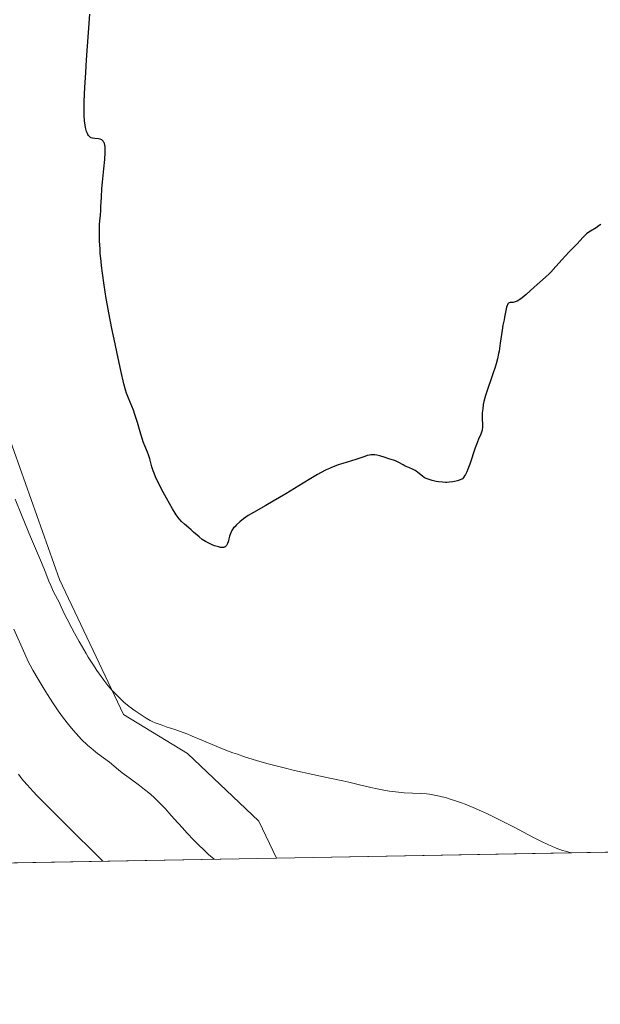
# Model space of a CAD drawing. Units: metres. Extents: x 625664 to 629151, y 4664783 to 4667158.
# Drawn here: x 627404 to 627530, y 4664783 to 4664996 of the extents above; entities that cross this region are included whole.
import ezdxf

# ---------------------------------------------------------------- set-up
doc = ezdxf.new("R2010")
doc.units = ezdxf.units.M
doc.header["$MEASUREMENT"] = 0
for name, color, linetype, lineweight in [('Comarca CxS', 21, 'Continuous', 0), ('Comunidad Autónoma CxS', 142, 'Continuous', 0), ('Cultivos herbáceos CxS', 92, 'Continuous', 0), ('Curva de nivel maestra', 30, 'Continuous', 30), ('Curva de nivel normal', 30, 'Continuous', 0), ('Espacio natural protegido CxS', 121, 'Continuous', 0), ('Municipio CxS', 4, 'Continuous', 0), ('Provincia CxS', 1, 'Continuous', 0), ('Suelo desnudo CxS', 253, 'Continuous', 0)]:
    doc.layers.add(name, color=color, linetype=linetype, lineweight=lineweight)

# ---------------------------------------------------------------- blocks, each defined once
blk = doc.blocks.new('*U10')
at = {"layer": 'Suelo desnudo CxS', "color": 253, "linetype": 'Continuous', "lineweight": 0}
blk.add_polyline3d([(627440.3010999998, 4664837.2841, 419.5323000000063), (627455.7065000003, 4664822.648700001, 419.2005999999965), (627459.5915999999, 4664814.635299999, 418.4805000000051), (627386.4176000003, 4664813.3148, 401.0587999999989), (627380.9895000001, 4664820.3397, 401.2612999999984), (627368.6653000005, 4664824.191299999, 402.0436000000045), (627361.7736000001, 4664812.870100001, 401.9193999999989), (627293.7440999999, 4664811.6425, 420.3781000000017), (627297.5562000005, 4664814.7347, 420.4095999999991), (627310.2572999997, 4664850.7335, 421.3151999999973), (627323.2196000004, 4664883.502699999, 421.7768999999971), (627331.6930999998, 4664911.232100001, 421.8003000000026), (627318.8525, 4664959.302100001, 423.1356999999989), (627349.1536999998, 4664970.617900001, 423.0390999999945), (627357.1130999997, 4664972.0821, 422.9768999999943), (627386.3841000004, 4664992.878500001, 423.3013999999966), (627395.6272999998, 4664986.7163, 423.1371999999974), (627392.5494999997, 4664968.3181, 421.7707999999984), (627390.4321, 4664938.671499999, 420.8815000000032), (627400.2474999997, 4664909.6897, 420.9818999999989), (627412.5719, 4664875.0277, 420.1150999999954), (627426.4360999997, 4664845.757300001, 419.1395000000048)], close=True, dxfattribs=at)
blk = doc.blocks.new('*U15')
at = {"layer": 'Cultivos herbáceos CxS', "color": 92, "linetype": 'Continuous', "lineweight": 0}
blk.add_polyline3d([(627554.5698999995, 4664816.349199999, 418.0054999999993), (627459.5915999999, 4664814.635299999, 418.4805000000051), (627455.7065000003, 4664822.648700001, 419.2005999999965), (627440.3010999998, 4664837.2841, 419.5323000000063), (627426.4360999997, 4664845.757300001, 419.1395000000048), (627412.5719, 4664875.0277, 420.1150999999954), (627400.2474999997, 4664909.6897, 420.9818999999989), (627390.4321, 4664938.671499999, 420.8815000000032), (627392.5494999997, 4664968.3181, 421.7707999999984), (627395.6272999998, 4664986.7163, 423.1371999999974), (627386.3841000004, 4664992.878500001, 423.3013999999966), (627357.1130999997, 4664972.0821, 422.9768999999943), (627349.1536999998, 4664970.617900001, 423.0390999999945), (627318.8525, 4664959.302100001, 423.1356999999989), (627331.6930999998, 4664911.232100001, 421.8003000000026), (627323.2196000004, 4664883.502699999, 421.7768999999971), (627310.2572999997, 4664850.7335, 421.3151999999973), (627297.5562000005, 4664814.7347, 420.4095999999991), (627293.7440999999, 4664811.6425, 420.3781000000017), (627228.8529000003, 4664810.4715, 424.526199999993)], dxfattribs=at)

msp = doc.modelspace()

# ---------------------------------------------------------------- linework, layer by layer
at = {"layer": 'Comarca CxS', "color": 21, "linetype": 'Continuous', "lineweight": 0, "flags": 128}
msp.add_lwpolyline([(629149.4900009555, 4664845.129983364), (625705.3800009289, 4664782.979983362), (625676.3276000009, 4666414.469499999), (625669.2108000002, 4666814.1283), (625664.1900009312, 4667096.07998334), (627060.8246444608, 4667121.29907285), (628148.1856000011, 4667140.9336), (629107.1700009545, 4667158.24998334), (629128.3406000009, 4666001.1099), (629136.8206000011, 4665537.614200001)], close=True, dxfattribs=at)
at = {"layer": 'Comunidad Autónoma CxS', "color": 142, "linetype": 'Continuous', "lineweight": 0, "flags": 128}
msp.add_lwpolyline([(629149.4900009555, 4664845.129983364), (625705.3800009289, 4664782.979983362), (625676.3276000009, 4666414.469499999), (625669.2108000002, 4666814.1283), (625664.1900009312, 4667096.07998334), (627060.8246444608, 4667121.29907285), (628148.1856000011, 4667140.9336), (629107.1700009545, 4667158.24998334), (629128.3406000009, 4666001.1099), (629136.8206000011, 4665537.614200001)], close=True, dxfattribs=at)
at = {"layer": 'Cultivos herbáceos CxS', "color": 92, "linetype": 'Continuous', "lineweight": 0, "extrusion": (0.004999451881831831, 9.021598175905433e-05, 0.9999874985928364), "elevation": 3976.270136441509, "flags": 128}
msp.add_lwpolyline([(627544.6373401891, 4664816.009360176), (627449.6578524257, 4664814.295460168)], dxfattribs=at)
at = {"layer": 'Cultivos herbáceos CxS', "color": 92, "linetype": 'Continuous', "lineweight": 0}
msp.add_polyline3d([(627459.5915999999, 4664814.635399999, 418.4805999999954), (627455.7065000003, 4664822.648700001, 419.2005999999965), (627440.3010999998, 4664837.2841, 419.5323000000063), (627426.4360999997, 4664845.757300001, 419.1395000000048), (627412.5719, 4664875.0277, 420.1150999999954), (627400.2474999997, 4664909.6897, 420.9818999999989), (627390.4321, 4664938.671499999, 420.8815000000032), (627392.5494999997, 4664968.3181, 421.7707999999984), (627395.6272999998, 4664986.7163, 423.1371999999974), (627386.3841000004, 4664992.878500001, 423.3013999999966), (627357.1130999997, 4664972.0821, 422.9768999999943), (627349.1536999998, 4664970.617900001, 423.0390999999945), (627318.8525, 4664959.302100001, 423.1356999999989), (627331.6930999998, 4664911.232100001, 421.8003000000026), (627323.2196000004, 4664883.502699999, 421.7768999999971), (627310.2572999997, 4664850.7335, 421.3151999999973), (627297.5562000005, 4664814.7347, 420.4095999999991), (627293.7441999996, 4664811.6426, 420.3781000000017)], dxfattribs=at)
at = {"layer": 'Curva de nivel maestra', "color": 30, "linetype": 'Continuous', "lineweight": 30, "elevation": 425, "flags": 128}
msp.add_lwpolyline([(627529.8499999996, 4664951.9301), (627529.5, 4664951.670100001), (627528.8300000001, 4664951.210100001), (627527.5700000003, 4664950.440099999), (627527, 4664950.0601), (627526.7400000002, 4664949.860099999), (627526.4800000006, 4664949.6501), (627526.0099999999, 4664949.190099999), (627524.6500000004, 4664947.6501), (627524.1500000004, 4664947.130100001), (627523.04, 4664946.020099999), (627522.1200000001, 4664945.0601), (627521.4800000006, 4664944.340100001), (627520.1100000005, 4664942.770099999), (627519.0099999999, 4664941.600099999), (627518.6299999999, 4664941.220100001), (627517.8600000005, 4664940.5101), (627515.3899999997, 4664938.3301), (627513.6399999997, 4664936.7401), (627512.7999999998, 4664936.040100001), (627512.2800000003, 4664935.6501), (627512.0300000003, 4664935.4901), (627511.6799999997, 4664935.300100001), (627511.4699999997, 4664935.200099999), (627511.0700000003, 4664935.0801), (627510.8399999999, 4664935.040100001), (627510.4299999997, 4664935.0001), (627510.1699999999, 4664934.970100001), (627509.9400000004, 4664934.9101), (627509.8399999999, 4664934.850099999), (627509.7100000001, 4664934.710100001), (627509.5899999999, 4664934.520099999), (627509.5199999996, 4664934.360099999), (627509.3899999997, 4664933.970100001), (627509.2300000006, 4664933.290100001), (627508.9800000006, 4664931.840100001), (627508.8600000005, 4664931.220100001), (627508.5999999996, 4664930.0601), (627508.4199999999, 4664929.040100001), (627508.0499999998, 4664926.1601), (627507.79, 4664924.4901), (627507.6799999997, 4664923.9301), (627507.4199999999, 4664922.8101), (627507.1200000001, 4664921.710100001), (627506.9100000003, 4664920.9801), (627506.4400000004, 4664919.530099999), (627506.0700000003, 4664918.460100001), (627505.3300000001, 4664916.370100001), (627504.8399999999, 4664914.850099999), (627504.5099999999, 4664913.530099999), (627504.3700000001, 4664912.9001), (627504.2300000006, 4664911.970100001), (627504.1399999997, 4664911.100099999), (627504.1200000001, 4664910.6801), (627504.1299999999, 4664909.9001), (627504.2000000002, 4664908.5001), (627504.1699999999, 4664907.860099999), (627504.1299999999, 4664907.5601), (627504.0899999999, 4664907.350099999), (627503.9699999997, 4664906.940099999), (627503.7999999998, 4664906.4901), (627503.3399999999, 4664905.370100001), (627502.8899999997, 4664904.2301), (627502.6299999999, 4664903.520099999), (627501.4400000004, 4664900.020099999), (627501, 4664898.870100001), (627500.7800000003, 4664898.340100001), (627500.4800000006, 4664897.720100001), (627500.3200000003, 4664897.440099999), (627500.0899999999, 4664897.090100001), (627499.8600000005, 4664896.8101), (627499.75, 4664896.710100001), (627498.7699999996, 4664896.4001), (627498.1600000003, 4664896.2501), (627497.7599999999, 4664896.1801), (627497.0099999999, 4664896.0801), (627496.4800000006, 4664896.040100001), (627496.1399999997, 4664896.040100001), (627495.5, 4664896.0601), (627494.6299999999, 4664896.1601), (627494.1200000001, 4664896.2501), (627493.2599999999, 4664896.460100001), (627492.2400000002, 4664896.780099999), (627491.79, 4664896.970100001), (627491.5499999998, 4664897.100099999), (627491.1600000003, 4664897.380100001), (627490.1900000004, 4664898.200099999), (627489.7999999998, 4664898.470100001), (627489.5999999996, 4664898.600099999), (627489.1600000003, 4664898.8301), (627488.2000000002, 4664899.2401), (627487.4699999997, 4664899.5601), (627487, 4664899.8101), (627486.0800000001, 4664900.3301), (627485.3799999999, 4664900.6801), (627484.9100000003, 4664900.860099999), (627483.9199999999, 4664901.1601), (627483.1200000001, 4664901.4001), (627481.9600000001, 4664901.800100001), (627481.3300000001, 4664901.960100001), (627480.9000000004, 4664902.020099999), (627480.6699999999, 4664902.040100001), (627480.3300000001, 4664902.030099999), (627479.9699999997, 4664902.0001), (627479.7300000006, 4664901.950099999), (627479.2300000006, 4664901.8301), (627478.7100000001, 4664901.670100001), (627476.7599999999, 4664900.9901), (627475.8399999999, 4664900.700099999), (627473.9100000003, 4664900.140100001), (627472.9100000003, 4664899.8201), (627472.4100000003, 4664899.640100001), (627471.5, 4664899.280099999), (627471.04, 4664899.0801), (627470.3099999997, 4664898.7301), (627469.1100000005, 4664898.110099999), (627468.4600000001, 4664897.7501), (627466.9900000002, 4664896.9001), (627465.3099999997, 4664895.880100001), (627461.5800000001, 4664893.590100001), (627458.8600000005, 4664891.950099999), (627457.25, 4664891.020099999), (627454.5499999998, 4664889.5001), (627453.4299999997, 4664888.8301), (627452.9199999999, 4664888.5001), (627452.4500000002, 4664888.170100001), (627451.6100000005, 4664887.5101), (627450.9000000004, 4664886.860099999), (627450.5099999999, 4664886.440099999), (627450.2800000003, 4664886.1601), (627449.9100000003, 4664885.620100001), (627449.75, 4664885.3301), (627449.5099999999, 4664884.770099999), (627449.4100000003, 4664884.420100001), (627449.2599999999, 4664883.780099999), (627449.1699999999, 4664883.360099999), (627449.1100000005, 4664883.1601), (627448.9800000006, 4664882.8101), (627448.8200000003, 4664882.520099999), (627448.7000000002, 4664882.350099999), (627448.6200000001, 4664882.2501), (627448.4400000004, 4664882.090100001), (627448.25, 4664881.9801), (627448.1500000004, 4664881.940099999), (627447.9699999997, 4664881.9001), (627447.6500000004, 4664881.9101), (627447.4500000002, 4664881.940099999), (627446.9800000006, 4664882.050100001), (627446.1399999997, 4664882.3201), (627445.6600000003, 4664882.5001), (627444.9100000003, 4664882.840100001), (627444.1500000004, 4664883.2401), (627443.79, 4664883.460100001), (627443.4400000004, 4664883.700099999), (627442.7800000003, 4664884.210100001), (627442.3700000001, 4664884.5701), (627441.6100000005, 4664885.270099999), (627441.0800000001, 4664885.770099999), (627440.5700000003, 4664886.210100001), (627439.6299999999, 4664886.9901), (627439, 4664887.5601), (627438.4900000002, 4664888.110099999), (627438.2300000006, 4664888.440099999), (627437.8099999997, 4664889.040100001), (627437.04, 4664890.280099999), (627435.7100000001, 4664892.620100001), (627435, 4664893.920100001), (627434.0599999997, 4664895.7501), (627433.3700000001, 4664897.2301), (627433.0300000003, 4664898.040100001), (627432.8600000005, 4664898.520099999), (627432.5800000001, 4664899.390100001), (627432.4100000003, 4664900.0001), (627432.0999999996, 4664901.170100001), (627431.8300000001, 4664902.030099999), (627431.5999999996, 4664902.620100001), (627431.0199999996, 4664903.9801), (627430.7000000002, 4664904.850099999), (627430.5199999996, 4664905.350099999), (627430.1699999999, 4664906.4801), (627429.4400000004, 4664909.0001), (627428.9000000004, 4664910.7401), (627428.5700000003, 4664911.690099999), (627427.5, 4664914.290100001), (627427.0999999996, 4664915.390100001), (627426.8799999999, 4664916.090100001), (627426.5199999996, 4664917.420100001), (627425.8200000003, 4664920.3101), (627425.0199999996, 4664923.970100001), (627424.5800000001, 4664926.0701), (627423.9100000003, 4664929.4001), (627423.2699999996, 4664932.7401), (627422.9699999997, 4664934.350099999), (627422.7000000002, 4664935.9001), (627422.2400000002, 4664938.7601), (627421.8700000001, 4664941.350099999), (627421.6799999997, 4664942.920100001), (627421.5700000003, 4664943.9001), (627421.4000000004, 4664945.700099999), (627421.3300000001, 4664946.630100001), (627421.2400000002, 4664948.290100001), (627421.2000000002, 4664949.720100001), (627421.2100000001, 4664950.540100001), (627421.25, 4664951.9001), (627421.2999999998, 4664952.6801), (627421.4199999999, 4664953.940099999), (627421.5, 4664954.940099999), (627421.54, 4664955.7601), (627421.6200000001, 4664957.8301), (627421.7400000002, 4664959.710100001), (627421.8700000001, 4664961.090100001), (627422.1600000003, 4664963.950099999), (627422.3600000005, 4664965.970100001), (627422.4600000001, 4664967.520099999), (627422.4699999997, 4664968.1801), (627422.4299999997, 4664968.770099999), (627422.3899999997, 4664969.030099999), (627422.2699999996, 4664969.4901), (627422.1900000004, 4664969.690099999), (627422.04, 4664969.9301), (627421.8399999999, 4664970.120100001), (627421.6900000004, 4664970.220100001), (627421.3600000005, 4664970.360099999), (627420.9900000002, 4664970.450099999), (627420.2300000006, 4664970.540100001), (627419.7100000001, 4664970.610099999), (627419.4199999999, 4664970.700099999), (627419.2999999998, 4664970.7601), (627419.1200000001, 4664970.860099999), (627419.0199999996, 4664970.950099999), (627418.8399999999, 4664971.1501), (627418.6799999997, 4664971.390100001), (627418.5899999999, 4664971.590100001), (627418.4199999999, 4664972.040100001), (627418.2699999996, 4664972.590100001), (627418.2000000002, 4664972.9101), (627418.1100000005, 4664973.440099999), (627418, 4664974.380100001), (627417.9299999997, 4664975.5001), (627417.9100000003, 4664976.130100001), (627417.9000000004, 4664976.8201), (627417.9100000003, 4664978.380100001), (627417.9699999997, 4664980.210100001), (627418.04, 4664981.590100001), (627418.2300000006, 4664984.800100001), (627418.4199999999, 4664987.590100001), (627418.8499999996, 4664993.520099999), (627419.1100000005, 4664997.4901)], dxfattribs=at)
at = {"layer": 'Curva de nivel normal', "color": 30, "linetype": 'Continuous', "lineweight": 0, "flags": 128}
for points, elevation in [([(627523.3975999998, 4664815.786599999), (627523.3799999999, 4664815.790100001), (627522.1399999997, 4664816.120100001), (627521.5, 4664816.3301), (627520.1500000004, 4664816.8301), (627519.1799999997, 4664817.2301), (627518.4900000002, 4664817.540100001), (627517, 4664818.2501), (627515.1299999999, 4664819.1801), (627511.0199999996, 4664821.3201), (627507.8899999997, 4664822.9301), (627505.2599999999, 4664824.220100001), (627504.0099999999, 4664824.800100001), (627502.2000000002, 4664825.590100001), (627500.4600000001, 4664826.300100001), (627499.6100000005, 4664826.620100001), (627498.1399999997, 4664827.130100001), (627497.4199999999, 4664827.370100001), (627496.3700000001, 4664827.6801), (627494.8499999996, 4664828.0701), (627493.4100000003, 4664828.370100001), (627492.7300000006, 4664828.4801), (627492.0700000003, 4664828.5601), (627490.8099999997, 4664828.670100001), (627487.2199999997, 4664828.8201), (627486.6100000005, 4664828.870100001), (627485.3600000005, 4664828.9901), (627484.0700000003, 4664829.1601), (627483.1900000004, 4664829.300100001), (627481.4000000004, 4664829.640100001), (627480.0300000003, 4664829.950099999), (627477.2699999996, 4664830.620100001), (627475.2400000002, 4664831.100099999), (627473.9100000003, 4664831.390100001), (627470.79, 4664832.020099999), (627467.4600000001, 4664832.7401), (627463.4800000006, 4664833.6501), (627461.2400000002, 4664834.190099999), (627457.75, 4664835.100099999), (627455.4299999997, 4664835.7501), (627454.2999999998, 4664836.090100001), (627452.6500000004, 4664836.600099999), (627451.0899999999, 4664837.130100001), (627450.0999999996, 4664837.4901), (627448.2199999997, 4664838.200099999), (627446.4800000006, 4664838.9001), (627443.3600000005, 4664840.220100001), (627441.29, 4664841.090100001), (627440.3399999999, 4664841.470100001), (627438.5700000003, 4664842.130100001), (627437.5099999999, 4664842.5101), (627435.6799999997, 4664843.120100001), (627434.5800000001, 4664843.4901), (627433.3099999997, 4664843.960100001), (627432.6399999997, 4664844.2601), (627432.2300000006, 4664844.470100001), (627431.3600000005, 4664844.970100001), (627429.79, 4664845.970100001), (627428.9299999997, 4664846.5601), (627427.6600000003, 4664847.5001), (627426.5099999999, 4664848.460100001), (627425.8099999997, 4664849.090100001), (627424.5999999996, 4664850.280099999), (627423.9100000003, 4664851.0101), (627423.5700000003, 4664851.390100001), (627423.0599999997, 4664852.020099999), (627422.1600000003, 4664853.170100001), (627421.1900000004, 4664854.520099999), (627420.6399999997, 4664855.3201), (627419.75, 4664856.6501), (627418.79, 4664858.1601), (627418.2999999998, 4664858.970100001), (627416.7800000003, 4664861.5801), (627415.7999999998, 4664863.340100001), (627415.2100000001, 4664864.460100001), (627414.2000000002, 4664866.4001), (627413.6600000003, 4664867.5101), (627412.9500000002, 4664869.090100001), (627412.5, 4664870.0601), (627412.1399999997, 4664870.770099999), (627411.29, 4664872.360099999), (627410.6500000004, 4664873.690099999), (627410.25, 4664874.630100001), (627409.4299999997, 4664876.7401), (627408.6699999999, 4664878.6601), (627406.2699999996, 4664884.2301), (627404.4400000004, 4664888.6601), (627402.9299999997, 4664892.4101)], 420), ([(627446.0390999997, 4664814.390900001), (627444.8300000001, 4664815.450099999), (627444.0300000003, 4664816.190099999), (627442.4400000004, 4664817.7501), (627441.6600000003, 4664818.550100001), (627440.1600000003, 4664820.140100001), (627439.2000000002, 4664821.190099999), (627437.4299999997, 4664823.1501), (627436.2599999999, 4664824.460100001), (627435.4900000002, 4664825.300100001), (627434.1500000004, 4664826.700099999), (627433.0300000003, 4664827.790100001), (627432.3499999996, 4664828.4001), (627431.9000000004, 4664828.780099999), (627430.9900000002, 4664829.520099999), (627429.8899999997, 4664830.360099999), (627427.6299999999, 4664832.040100001), (627426.1399999997, 4664833.1501), (627425.3399999999, 4664833.780099999), (627423.3799999999, 4664835.4001), (627420.8200000003, 4664837.290100001), (627419.8899999997, 4664838.030099999), (627419.4000000004, 4664838.450099999), (627418.6100000005, 4664839.1501), (627417.3399999999, 4664840.370100001), (627416.1299999999, 4664841.6601), (627415.4900000002, 4664842.380100001), (627414.4900000002, 4664843.600099999), (627413.4199999999, 4664844.9901), (627412.8600000005, 4664845.7601), (627412.29, 4664846.5701), (627411.1200000001, 4664848.300100001), (627409.9600000001, 4664850.0801), (627409.2199999997, 4664851.2401), (627407.9199999999, 4664853.380100001), (627406.79, 4664855.3301), (627406.1699999999, 4664856.4801), (627405.79, 4664857.2401), (627405.0199999996, 4664858.9001), (627402.6799999997, 4664864.2501)], 415), ([(627403.6600000003, 4664832.8201), (627404.4299999997, 4664831.800100001), (627404.8399999999, 4664831.300100001), (627405.5199999996, 4664830.5001), (627406.8499999996, 4664829.050100001), (627407.7300000006, 4664828.140100001), (627410.04, 4664825.800100001), (627414.8499999996, 4664821.020099999), (627420.7199999997, 4664815.200099999), (627421.9217999997, 4664813.957900001), (627421.9236000003, 4664813.955700001)], 410)]:
    msp.add_lwpolyline(points, dxfattribs=dict(at, elevation=elevation))
at = {"layer": 'Espacio natural protegido CxS', "color": 121, "linetype": 'Continuous', "lineweight": 0, "flags": 128}
msp.add_lwpolyline([(629149.4900009555, 4664845.129983364), (625705.3800009289, 4664782.979983362), (625676.3276000009, 4666414.469499999), (625669.2108000002, 4666814.1283), (625664.1900009312, 4667096.07998334), (627060.8246444608, 4667121.29907285), (628148.1856000011, 4667140.9336), (629107.1700009545, 4667158.24998334), (629128.3406000009, 4666001.1099), (629136.8206000011, 4665537.614200001)], close=True, dxfattribs=at)
msp.add_lwpolyline([(629149.4900009555, 4664845.129983364), (625705.3800009289, 4664782.979983362), (625676.3276000009, 4666414.469499999), (625669.2108000002, 4666814.1283), (625664.1900009312, 4667096.07998334), (627060.8246444608, 4667121.29907285), (628148.1856000011, 4667140.9336), (629107.1700009545, 4667158.24998334), (629128.3406000009, 4666001.1099), (629136.8206000011, 4665537.614200001)], close=True, dxfattribs=at)
msp.add_lwpolyline([(629149.4900009555, 4664845.129983364), (625705.3800009289, 4664782.979983362), (625676.3276000009, 4666414.469499999), (625669.2108000002, 4666814.1283), (625664.1900009312, 4667096.07998334), (627060.8246444608, 4667121.29907285), (628148.1856000011, 4667140.9336), (629107.1700009545, 4667158.24998334), (629128.3406000009, 4666001.1099), (629136.8206000011, 4665537.614200001)], close=True, dxfattribs=at)
at = {"layer": 'Municipio CxS', "color": 4, "linetype": 'Continuous', "lineweight": 0, "flags": 128}
msp.add_lwpolyline([(629149.4900009555, 4664845.129983364), (625705.3800009289, 4664782.979983362), (625676.3276000009, 4666414.469499999), (625669.2108000002, 4666814.1283), (625664.1900009312, 4667096.07998334), (627060.8246444608, 4667121.29907285), (628148.1856000011, 4667140.9336), (629107.1700009545, 4667158.24998334), (629128.3406000009, 4666001.1099), (629136.8206000011, 4665537.614200001)], close=True, dxfattribs=at)
at = {"layer": 'Provincia CxS', "color": 1, "linetype": 'Continuous', "lineweight": 0, "flags": 128}
msp.add_lwpolyline([(629149.4900009555, 4664845.129983364), (625705.3800009289, 4664782.979983362), (625676.3276000009, 4666414.469499999), (625669.2108000002, 4666814.1283), (625664.1900009312, 4667096.07998334), (627060.8246444608, 4667121.29907285), (628148.1856000011, 4667140.9336), (629107.1700009545, 4667158.24998334), (629128.3406000009, 4666001.1099), (629136.8206000011, 4665537.614200001)], close=True, dxfattribs=at)
at = {"layer": 'Suelo desnudo CxS', "color": 253, "linetype": 'Continuous', "lineweight": 0, "extrusion": (-0.2315385910061687, -0.004178035304746072, 0.9728167478491879), "elevation": -164363.7651492835, "flags": 128}
msp.add_lwpolyline([(-4652734.913450085, 692274.2757473155), (-4652734.913450084, 692199.0448137642)], dxfattribs=at)
at = {"layer": 'Suelo desnudo CxS', "color": 253, "linetype": 'Continuous', "lineweight": 0}
msp.add_polyline3d([(627459.5915999999, 4664814.635399999, 418.4805999999954), (627455.7065000003, 4664822.648700001, 419.2005999999965), (627440.3010999998, 4664837.2841, 419.5323000000063), (627426.4360999997, 4664845.757300001, 419.1395000000048), (627412.5719, 4664875.0277, 420.1150999999954), (627400.2474999997, 4664909.6897, 420.9818999999989), (627390.4321, 4664938.671499999, 420.8815000000032), (627392.5494999997, 4664968.3181, 421.7707999999984), (627395.6272999998, 4664986.7163, 423.1371999999974), (627386.3841000004, 4664992.878500001, 423.3013999999966), (627357.1130999997, 4664972.0821, 422.9768999999943), (627349.1536999998, 4664970.617900001, 423.0390999999945), (627318.8525, 4664959.302100001, 423.1356999999989), (627331.6930999998, 4664911.232100001, 421.8003000000026), (627323.2196000004, 4664883.502699999, 421.7768999999971), (627310.2572999997, 4664850.7335, 421.3151999999973), (627297.5562000005, 4664814.7347, 420.4095999999991), (627293.7441999996, 4664811.6426, 420.3781000000017)], dxfattribs=at)

# ---------------------------------------------------------------- block references
at = {"layer": 'Cultivos herbáceos CxS', "color": 92, "linetype": 'Continuous', "lineweight": 0}
msp.add_blockref('*U15', (0, 0), dxfattribs=at)
at = {"layer": 'Suelo desnudo CxS', "color": 253, "linetype": 'Continuous', "lineweight": 0}
msp.add_blockref('*U10', (0, 0), dxfattribs=at)

doc.saveas('drawing.dxf')
